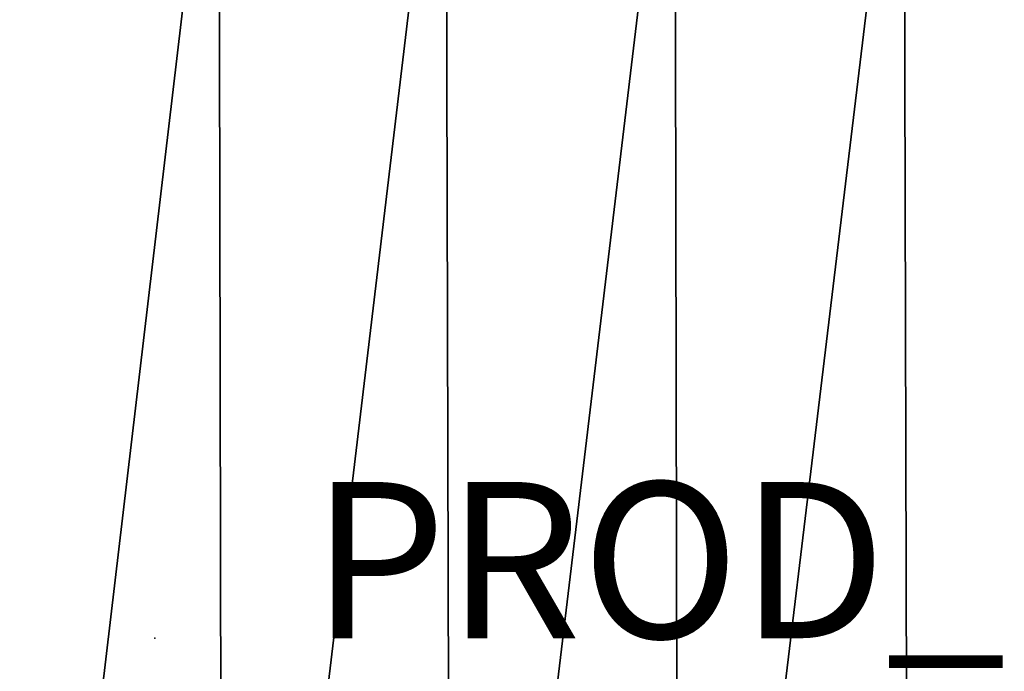
# Model space of a CAD drawing. Units: inches. Extents: x -19 to 18.6, y -17.6 to 16.3.
# Drawn here: x -1.7 to 10.9, y -0.4 to 7.9 of the extents above; entities that cross this region are included whole.
import ezdxf

# ---------------------------------------------------------------- set-up
doc = ezdxf.new("R2010")
doc.units = ezdxf.units.IN
doc.header["$MEASUREMENT"] = 0
for name, color, linetype in [('SEAT', 5, 'Continuous'), ('SEAT-PROD_NO', 7, 'Continuous'), ('SEAT-SEATFABRIC', 5, 'Continuous')]:
    doc.layers.add(name, color=color, linetype=linetype)
doc.styles.get("Standard").update_dxf_attribs({"font": 'arial.ttf'})

msp = doc.modelspace()

# ---------------------------------------------------------------- linework, layer by layer
at = {"layer": 'SEAT'}
msp.add_point((0, 0), dxfattribs=at)
at = {"layer": 'SEAT-SEATFABRIC', "invisible_edges": 12}
for points in [[(16.498, -11.919, 14.247), (-7.194, -11.916, 11.159), (-7.175, 11.984, 11.161)], [(-7.175, 11.984, 11.161), (16.491, 11.969, 14.247), (16.498, -11.919, 14.247)]]:
    msp.add_3dface(points, dxfattribs=at)
at = {"layer": 'SEAT-SEATFABRIC'}
for points in [[(0.819, 11.974, 17.655), (-2.077, 12.019, 17.073), (-2.014, -11.967, 17.086)], [(-2.014, -11.967, 17.086), (0.865, -11.921, 17.663), (0.819, 11.974, 17.655)], [(3.722, 12.019, 18.1), (0.819, 11.974, 17.655), (0.865, -11.921, 17.663)], [(0.865, -11.921, 17.663), (3.786, -11.967, 18.109), (3.722, 12.019, 18.1)], [(3.786, -11.967, 18.109), (6.655, 11.974, 18.455), (3.722, 12.019, 18.1)], [(3.786, -11.967, 18.109), (6.702, -11.921, 18.46), (6.655, 11.974, 18.455)], [(6.655, 11.974, 18.455), (6.702, -11.921, 18.46), (9.584, 12.019, 18.673)], [(6.702, -11.921, 18.46), (9.648, -11.967, 18.677), (9.584, 12.019, 18.673)], [(12.493, 12.013, 18.788), (9.584, 12.019, 18.673), (9.648, -11.967, 18.677)], [(9.648, -11.967, 18.677), (12.583, -11.921, 18.799), (12.493, 12.013, 18.788)]]:
    msp.add_3dface(points, dxfattribs=at)

# ---------------------------------------------------------------- texts
at = {"layer": 'SEAT-PROD_NO', "flags": 8}
msp.add_attdef('PROD_NO', (2, 0), '798-66UNNNNHSNR1F', height=2, dxfattribs=at)

doc.saveas('drawing.dxf')
